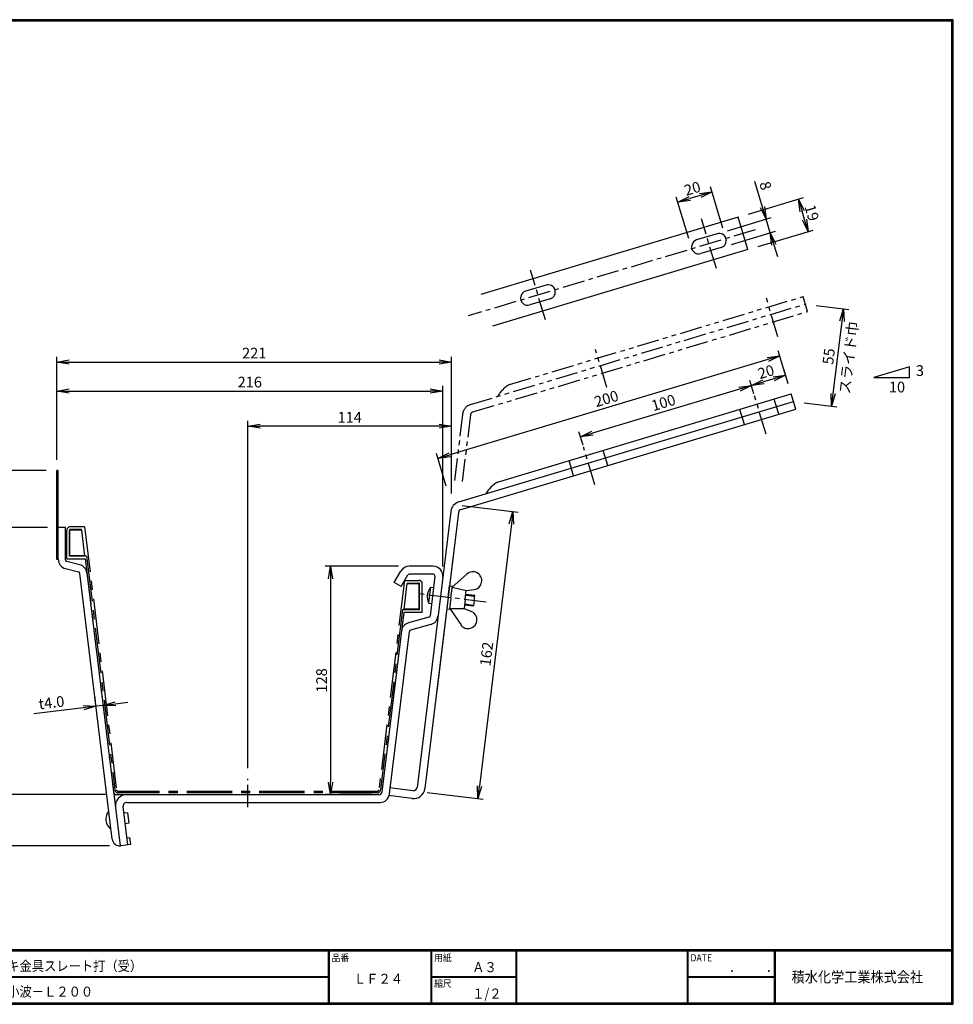
# Model space of a CAD drawing. Extents: x 10 to 808, y 14 to 565.
# Drawn here: x 285 to 808, y 14 to 565 of the extents above; entities that cross this region are included whole.
import ezdxf

# ---------------------------------------------------------------- set-up
doc = ezdxf.new("R2010")
doc.units = 0
doc.header["$LTSCALE"] = 2
for name, pattern in [('CENTER', [2, 1.25, -0.25, 0.25, -0.25]), ('PHANTOM', [2.5, 1.25, -0.25, 0.25, -0.25, 0.25, -0.25]), ('SLDSECTION0', [10.16, 6.35, -1.27, 1.27, -1.27])]:
    doc.linetypes.add(name, pattern=pattern)
doc.layers.get('0').update_dxf_attribs({"linetype": 'CONTINUOUS'})
doc.layers.get('DEFPOINTS').update_dxf_attribs({"linetype": 'CONTINUOUS'})
for name, color, linetype in [('CENTER_L', 1, 'CENTER'), ('MOJI', 2, 'CONTINUOUS'), ('NOKITOI', 9, 'SLDSECTION0'), ('SEIHIN', 3, 'CONTINUOUS'), ('SUNPOU', 4, 'CONTINUOUS'), ('ZUWAKU', 7, 'CONTINUOUS')]:
    doc.layers.add(name, color=color, linetype=linetype)
doc.styles.get("Standard").update_dxf_attribs({"font": 'TXT', "bigfont": 'bigfont.shx'})
doc.styles.add('ｽﾀｲﾙ1', font='MS PGothic.ttf')
doc.dimstyles.get("Standard").update_dxf_attribs({"dimtxt": 0.18, "dimasz": 0.18, "dimexe": 0.18, "dimexo": 0.0625, "dimgap": 0.09, "dimtad": 0, "dimtih": 1, "dimtoh": 1, "dimdec": 4, "dimzin": 0, "dimtxsty": 'STANDARD', "dimcen": 0.09, "dimazin": 3, "dimtfac": 1, "dimtdec": 4, "dimtofl": 0, "dimtmove": 0, "dimatfit": 3, "dimtolj": 1, "dimtzin": 0})

# ---------------------------------------------------------------- blocks, each defined once
blk = doc.blocks.new('_OPEN')
at = {"color": 0, "linetype": 'BYBLOCK'}
for p, q in [((-1, 0.167), (0, 0)), ((0, 0), (-1, -0.167)), ((0, 0), (-1, 0))]:
    blk.add_line(p, q, dxfattribs=at)
blk = doc.blocks.new('*D2')
at = {"layer": 'DEFPOINTS', "color": 0, "ltscale": 0.5}
for p in [(412.33, 337.64), (526.56, 294.02), (412.33, 140.09)]:
    blk.add_point(p, dxfattribs=at)
at = {"layer": 'SUNPOU', "ltscale": 0.5}
for p, q in [((412.33, 146.09), (412.33, 340.64)), ((519.56, 337.64), (419.33, 337.64)), ((526.56, 300.02), (526.56, 340.64))]:
    blk.add_line(p, q, dxfattribs=at)
at = {"layer": 'SUNPOU', "ltscale": 0.5, "xscale": 7, "yscale": 7, "zscale": 7, "rotation": 180}
blk.add_blockref('_OPEN', (412.33, 337.64), dxfattribs=at)
at = {"layer": 'SUNPOU', "ltscale": 0.5, "xscale": 7, "yscale": 7, "zscale": 7}
blk.add_blockref('_OPEN', (526.56, 337.64), dxfattribs=at)
at = {"layer": 'SUNPOU', "ltscale": 0.5, "insert": (469.44, 342.64), "char_height": 6, "attachment_point": 5}
blk.add_mtext('\\A1;114', dxfattribs=at)
blk = doc.blocks.new('*D3')
at = {"layer": 'DEFPOINTS', "color": 0, "ltscale": 0.5}
for p in [(521.58, 357.34), (305.36, 312.88), (521.58, 253.13)]:
    blk.add_point(p, dxfattribs=at)
at = {"layer": 'SUNPOU', "ltscale": 0.5}
for p, q in [((305.36, 318.88), (305.36, 360.34)), ((521.58, 259.13), (521.58, 360.34)), ((312.36, 357.34), (514.58, 357.34))]:
    blk.add_line(p, q, dxfattribs=at)
at = {"layer": 'SUNPOU', "ltscale": 0.5, "xscale": 7, "yscale": 7, "zscale": 7, "rotation": 180}
blk.add_blockref('_OPEN', (305.36, 357.34), dxfattribs=at)
at = {"layer": 'SUNPOU', "ltscale": 0.5, "xscale": 7, "yscale": 7, "zscale": 7}
blk.add_blockref('_OPEN', (521.58, 357.34), dxfattribs=at)
at = {"layer": 'SUNPOU', "ltscale": 0.5, "insert": (413.47, 362.34), "char_height": 6, "attachment_point": 5}
blk.add_mtext('\\A1;216', dxfattribs=at)
blk = doc.blocks.new('*D4')
at = {"layer": 'DEFPOINTS', "color": 0, "ltscale": 0.5}
for p in [(526.56, 373.58), (305.36, 312.88), (526.56, 294.02)]:
    blk.add_point(p, dxfattribs=at)
at = {"layer": 'SUNPOU', "ltscale": 0.5}
for p, q in [((305.36, 318.88), (305.36, 376.58)), ((526.56, 300.02), (526.56, 376.58)), ((312.36, 373.58), (519.56, 373.58))]:
    blk.add_line(p, q, dxfattribs=at)
at = {"layer": 'SUNPOU', "ltscale": 0.5, "xscale": 7, "yscale": 7, "zscale": 7, "rotation": 180}
blk.add_blockref('_OPEN', (305.36, 373.58), dxfattribs=at)
at = {"layer": 'SUNPOU', "ltscale": 0.5, "xscale": 7, "yscale": 7, "zscale": 7}
blk.add_blockref('_OPEN', (526.56, 373.58), dxfattribs=at)
at = {"layer": 'SUNPOU', "ltscale": 0.5, "insert": (415.96, 378.58), "char_height": 6, "attachment_point": 5}
blk.add_mtext('\\A1;221', dxfattribs=at)
blk = doc.blocks.new('*D5')
at = {"layer": 'DEFPOINTS', "color": 0, "linetype": 'CONTINUOUS', "ltscale": 0.5}
for p in [(526.56, 294.02), (506.97, 133.21), (541.3, 129.03)]:
    blk.add_point(p, dxfattribs=at)
at = {"layer": 'SUNPOU', "color": 4, "linetype": 'CONTINUOUS', "ltscale": 0.5}
for p, q in [((532.51, 293.29), (563.86, 289.47)), ((560.04, 282.89), (542.14, 135.98)), ((512.93, 132.48), (544.28, 128.67))]:
    blk.add_line(p, q, dxfattribs=at)
at = {"layer": 'SUNPOU', "color": 4, "linetype": 'CONTINUOUS', "ltscale": 0.5, "xscale": 7, "yscale": 7, "zscale": 7}
for p, rotation in [((560.89, 289.84), 83.05498125847653), ((541.3, 129.03), 263.0549812584765)]:
    blk.add_blockref('_OPEN', p, dxfattribs=dict(at, rotation=rotation))
at = {"layer": 'SUNPOU', "color": 4, "linetype": 'CONTINUOUS', "ltscale": 0.5, "insert": (546.13, 210.04), "char_height": 6, "attachment_point": 5, "rotation": 83.055}
blk.add_mtext('\\A1;162', dxfattribs=at)
blk = doc.blocks.new('*D6')
at = {"layer": 'DEFPOINTS', "color": 0, "linetype": 'CONTINUOUS', "ltscale": 0.5}
for p in [(305.36, 312.88), (271.94, 280.88), (306.16, 280.88)]:
    blk.add_point(p, dxfattribs=at)
at = {"layer": 'SUNPOU', "color": 4, "linetype": 'CONTINUOUS', "ltscale": 0.5}
for p, q in [((299.36, 312.88), (268.94, 312.88)), ((271.94, 305.88), (271.94, 287.88)), ((300.16, 280.88), (268.94, 280.88))]:
    blk.add_line(p, q, dxfattribs=at)
at = {"layer": 'SUNPOU', "color": 4, "linetype": 'CONTINUOUS', "ltscale": 0.5, "xscale": 7, "yscale": 7, "zscale": 7}
for p, rotation in [((271.94, 312.88), 90), ((271.94, 280.88), 270)]:
    blk.add_blockref('_OPEN', p, dxfattribs=dict(at, rotation=rotation))
at = {"layer": 'SUNPOU', "color": 4, "linetype": 'CONTINUOUS', "ltscale": 0.5, "insert": (266.94, 296.88), "char_height": 6, "attachment_point": 5, "rotation": 90}
blk.add_mtext('\\A1;32', dxfattribs=at)
blk = doc.blocks.new('*D7')
at = {"layer": 'DEFPOINTS', "color": 0, "linetype": 'CONTINUOUS', "ltscale": 0.5}
for p in [(305.36, 312.88), (248.91, 102.5), (340.82, 102.5)]:
    blk.add_point(p, dxfattribs=at)
at = {"layer": 'SUNPOU', "color": 4, "linetype": 'CONTINUOUS', "ltscale": 0.5}
for p, q in [((299.36, 312.88), (245.91, 312.88)), ((248.91, 305.88), (248.91, 109.5)), ((334.82, 102.5), (245.91, 102.5))]:
    blk.add_line(p, q, dxfattribs=at)
at = {"layer": 'SUNPOU', "color": 4, "linetype": 'CONTINUOUS', "ltscale": 0.5, "xscale": 7, "yscale": 7, "zscale": 7}
for p, rotation in [((248.91, 312.88), 90), ((248.91, 102.5), 270)]:
    blk.add_blockref('_OPEN', p, dxfattribs=dict(at, rotation=rotation))
at = {"layer": 'SUNPOU', "color": 4, "linetype": 'CONTINUOUS', "ltscale": 0.5, "insert": (243.91, 207.69), "char_height": 6, "attachment_point": 5, "rotation": 90}
blk.add_mtext('\\A1;210', dxfattribs=at)
blk = doc.blocks.new('*D8')
at = {"layer": 'DEFPOINTS', "color": 0, "linetype": 'CONTINUOUS', "ltscale": 0.5}
for p in [(306.16, 280.88), (271.94, 131.29), (338.66, 131.29)]:
    blk.add_point(p, dxfattribs=at)
at = {"layer": 'SUNPOU', "color": 4, "linetype": 'CONTINUOUS', "ltscale": 0.5}
for p, q in [((271.94, 273.88), (271.94, 138.29)), ((332.66, 131.29), (268.94, 131.29))]:
    blk.add_line(p, q, dxfattribs=at)
at = {"layer": 'SUNPOU', "color": 4, "linetype": 'CONTINUOUS', "ltscale": 0.5, "xscale": 7, "yscale": 7, "zscale": 7}
for p, rotation in [((271.94, 280.88), 90), ((271.94, 131.29), 270)]:
    blk.add_blockref('_OPEN', p, dxfattribs=dict(at, rotation=rotation))
at = {"layer": 'SUNPOU', "color": 4, "linetype": 'CONTINUOUS', "ltscale": 0.5, "insert": (266.94, 206.08), "char_height": 6, "attachment_point": 5, "rotation": 90}
blk.add_mtext('\\A1;150', dxfattribs=at)
blk = doc.blocks.new('*D9')
at = {"layer": 'DEFPOINTS', "color": 0, "linetype": 'CONTINUOUS', "ltscale": 0.5}
for p in [(327.28, 180.79), (327.28, 180.79), (331.25, 181.27)]:
    blk.add_point(p, dxfattribs=at)
at = {"layer": 'SUNPOU', "color": 4, "linetype": 'CONTINUOUS', "ltscale": 0.5}
for p, q in [((326.56, 186.75), (326.92, 183.77)), ((330.53, 187.23), (330.89, 184.25)), ((338.2, 182.12), (345.15, 182.96)), ((320.33, 179.95), (292.54, 176.57)), ((331.25, 181.27), (327.28, 180.79))]:
    blk.add_line(p, q, dxfattribs=at)
at = {"layer": 'SUNPOU', "color": 4, "linetype": 'CONTINUOUS', "ltscale": 0.5, "xscale": 7, "yscale": 7, "zscale": 7}
for p, rotation in [((331.25, 181.27), 186.9258462369783), ((327.28, 180.79), 6.925846236978333)]:
    blk.add_blockref('_OPEN', p, dxfattribs=dict(at, rotation=rotation))
at = {"layer": 'SUNPOU', "color": 4, "linetype": 'CONTINUOUS', "ltscale": 0.5, "insert": (302.36, 182.8), "char_height": 6, "attachment_point": 5, "rotation": 6.9258}
blk.add_mtext('\\A1;t4.0', dxfattribs=at)
blk = doc.blocks.new('*D10')
at = {"layer": 'DEFPOINTS', "color": 0, "linetype": 'CONTINUOUS', "ltscale": 0.5}
for p in [(502.81, 259.19), (458.72, 131.29), (463.69, 131.29)]:
    blk.add_point(p, dxfattribs=at)
at = {"layer": 'SUNPOU', "color": 4, "linetype": 'CONTINUOUS', "ltscale": 0.5}
for p, q in [((496.81, 259.19), (455.72, 259.19)), ((458.72, 252.19), (458.72, 138.29)), ((457.69, 131.29), (455.72, 131.29))]:
    blk.add_line(p, q, dxfattribs=at)
at = {"layer": 'SUNPOU', "color": 4, "linetype": 'CONTINUOUS', "ltscale": 0.5, "xscale": 7, "yscale": 7, "zscale": 7}
for p, rotation in [((458.72, 259.19), 90), ((458.72, 131.29), 270)]:
    blk.add_blockref('_OPEN', p, dxfattribs=dict(at, rotation=rotation))
at = {"layer": 'SUNPOU', "color": 4, "linetype": 'CONTINUOUS', "ltscale": 0.5, "insert": (453.72, 195.24), "char_height": 6, "attachment_point": 5, "rotation": 90}
blk.add_mtext('\\A1;128', dxfattribs=at)
blk = doc.blocks.new('*D11')
at = {"layer": 'DEFPOINTS', "color": 0, "linetype": 'CONTINUOUS', "ltscale": 0.5}
for p in [(716.86, 355.7), (518.9, 319.54), (525.29, 298.23)]:
    blk.add_point(p, dxfattribs=at)
at = {"layer": 'SUNPOU', "color": 4, "linetype": 'CONTINUOUS', "ltscale": 0.5}
for p, q in [((715.13, 361.45), (709.6, 379.88)), ((703.76, 375), (525.61, 321.55)), ((523.57, 303.98), (518.04, 322.41))]:
    blk.add_line(p, q, dxfattribs=at)
at = {"layer": 'SUNPOU', "color": 4, "linetype": 'CONTINUOUS', "ltscale": 0.5, "xscale": 7, "yscale": 7, "zscale": 7}
for p, rotation in [((710.47, 377.01), 16.69996609807015), ((518.9, 319.54), 196.6999660980702)]:
    blk.add_blockref('_OPEN', p, dxfattribs=dict(at, rotation=rotation))
at = {"layer": 'SUNPOU', "color": 4, "linetype": 'CONTINUOUS', "ltscale": 0.5, "insert": (613.25, 353.06), "char_height": 6, "attachment_point": 5, "rotation": 16.7}
blk.add_mtext('\\A1;200', dxfattribs=at)
blk = doc.blocks.new('*D12')
at = {"layer": 'DEFPOINTS', "color": 0, "linetype": 'CONTINUOUS', "ltscale": 0.5}
for p in [(697.7, 349.96), (598.78, 331.7), (601.92, 321.22)]:
    blk.add_point(p, dxfattribs=at)
at = {"layer": 'SUNPOU', "color": 4, "linetype": 'CONTINUOUS', "ltscale": 0.5}
for p, q in [((687.85, 358.42), (605.48, 333.71)), ((600.2, 326.97), (597.91, 334.57))]:
    blk.add_line(p, q, dxfattribs=at)
at = {"layer": 'SUNPOU', "color": 4, "linetype": 'CONTINUOUS', "ltscale": 0.5, "xscale": 7, "yscale": 7, "zscale": 7}
for p, rotation in [((694.56, 360.43), 16.69996609807215), ((598.78, 331.7), 196.6999660980721)]:
    blk.add_blockref('_OPEN', p, dxfattribs=dict(at, rotation=rotation))
at = {"layer": 'SUNPOU', "color": 4, "linetype": 'CONTINUOUS', "ltscale": 0.5, "insert": (645.23, 350.85), "char_height": 6, "attachment_point": 5, "rotation": 16.7}
blk.add_mtext('\\A1;100', dxfattribs=at)
blk = doc.blocks.new('*D13')
at = {"layer": 'DEFPOINTS', "color": 0, "linetype": 'CONTINUOUS', "ltscale": 0.5}
for p in [(653.31, 463.13), (680.3, 442.77), (661.14, 437.02)]:
    blk.add_point(p, dxfattribs=at)
at = {"layer": 'SUNPOU', "color": 4, "linetype": 'CONTINUOUS', "ltscale": 0.5}
for p, q in [((678.57, 448.52), (671.6, 471.75)), ((659.42, 442.77), (652.45, 466)), ((665.76, 466.86), (660.01, 465.14))]:
    blk.add_line(p, q, dxfattribs=at)
at = {"layer": 'SUNPOU', "color": 4, "linetype": 'CONTINUOUS', "ltscale": 0.5, "xscale": 7, "yscale": 7, "zscale": 7}
for p, rotation in [((672.47, 468.87), 16.69999855720505), ((653.31, 463.13), 196.699998557205)]:
    blk.add_blockref('_OPEN', p, dxfattribs=dict(at, rotation=rotation))
at = {"layer": 'SUNPOU', "color": 4, "linetype": 'CONTINUOUS', "ltscale": 0.5, "insert": (661.45, 470.79), "char_height": 6, "attachment_point": 5, "rotation": 16.7}
blk.add_mtext('\\A1;20', dxfattribs=at)
blk = doc.blocks.new('*D14')
at = {"layer": 'DEFPOINTS', "color": 0, "ltscale": 0.5}
for p in [(724.77, 406.09), (746.13, 403.48), (718.12, 351.49)]:
    blk.add_point(p, dxfattribs=at)
at = {"layer": 'SUNPOU', "color": 4, "ltscale": 0.5}
for p, q in [((730.73, 405.36), (749.11, 403.12)), ((740.33, 355.84), (745.29, 396.54)), ((724.08, 350.76), (742.46, 348.52))]:
    blk.add_line(p, q, dxfattribs=at)
at = {"layer": 'SUNPOU', "color": 4, "ltscale": 0.5, "xscale": 7, "yscale": 7, "zscale": 7}
for p, rotation in [((746.13, 403.48), 83.05498570487191), ((739.48, 348.89), 263.0549857048719)]:
    blk.add_blockref('_OPEN', p, dxfattribs=dict(at, rotation=rotation))
at = {"layer": 'SUNPOU', "color": 4, "ltscale": 0.5, "insert": (737.85, 376.79), "char_height": 6, "attachment_point": 5, "rotation": 83.055}
blk.add_mtext('\\A1;55', dxfattribs=at)
blk = doc.blocks.new('*D15')
at = {"layer": 'DEFPOINTS', "color": 0, "linetype": 'CONTINUOUS', "ltscale": 0.5}
for p in [(694.56, 360.43), (716.86, 355.7), (697.7, 349.96)]:
    blk.add_point(p, dxfattribs=at)
at = {"layer": 'SUNPOU', "color": 4, "linetype": 'CONTINUOUS', "ltscale": 0.5}
for p, q in [((707.01, 364.17), (701.26, 362.44)), ((715.13, 361.45), (712.85, 369.05)), ((695.98, 355.7), (693.7, 363.31))]:
    blk.add_line(p, q, dxfattribs=at)
at = {"layer": 'SUNPOU', "color": 4, "linetype": 'CONTINUOUS', "ltscale": 0.5, "xscale": 7, "yscale": 7, "zscale": 7}
for p, rotation in [((713.71, 366.18), 16.69996609807007), ((694.56, 360.43), 196.69996609807)]:
    blk.add_blockref('_OPEN', p, dxfattribs=dict(at, rotation=rotation))
at = {"layer": 'SUNPOU', "color": 4, "linetype": 'CONTINUOUS', "ltscale": 0.5, "insert": (702.7, 368.1), "char_height": 6, "attachment_point": 5, "rotation": 16.7}
blk.add_mtext('\\A1;20', dxfattribs=at)
blk = doc.blocks.new('*D16')
at = {"layer": 'DEFPOINTS', "color": 0, "linetype": 'CONTINUOUS', "ltscale": 0.5}
for p in [(720.87, 464.86), (687.15, 454.74), (692.61, 436.55)]:
    blk.add_point(p, dxfattribs=at)
at = {"layer": 'SUNPOU', "color": 4, "linetype": 'CONTINUOUS', "ltscale": 0.5}
for p, q in [((692.89, 456.47), (723.75, 465.73)), ((724.32, 453.37), (722.89, 458.16)), ((698.35, 438.27), (729.21, 447.53))]:
    blk.add_line(p, q, dxfattribs=at)
at = {"layer": 'SUNPOU', "color": 4, "linetype": 'CONTINUOUS', "ltscale": 0.5, "xscale": 7, "yscale": 7, "zscale": 7}
for p, rotation in [((720.87, 464.86), 106.699793026436), ((726.33, 446.66), 286.699793026436)]:
    blk.add_blockref('_OPEN', p, dxfattribs=dict(at, rotation=rotation))
at = {"layer": 'SUNPOU', "color": 4, "linetype": 'CONTINUOUS', "ltscale": 0.5, "insert": (728.39, 457.2), "char_height": 6, "attachment_point": 5, "rotation": 286.6998}
blk.add_mtext('\\A1;19', dxfattribs=at)
blk = doc.blocks.new('*D17')
at = {"layer": 'DEFPOINTS', "color": 0, "linetype": 'CONTINUOUS', "ltscale": 0.5}
for p in [(702.82, 453.7), (675.32, 445.45), (677.62, 437.79)]:
    blk.add_point(p, dxfattribs=at)
at = {"layer": 'SUNPOU', "color": 4, "linetype": 'CONTINUOUS', "ltscale": 0.5}
for p, q in [((700.8, 460.41), (696.49, 474.78)), ((681.06, 447.18), (705.69, 454.57)), ((705.11, 446.04), (702.82, 453.7)), ((683.36, 439.52), (707.99, 446.9)), ((707.13, 439.34), (709.14, 432.63))]:
    blk.add_line(p, q, dxfattribs=at)
at = {"layer": 'SUNPOU', "color": 4, "linetype": 'CONTINUOUS', "ltscale": 0.5, "xscale": 7, "yscale": 7, "zscale": 7}
for p, rotation in [((702.82, 453.7), 286.6995872345873), ((705.11, 446.04), 106.6995872345873)]:
    blk.add_blockref('_OPEN', p, dxfattribs=dict(at, rotation=rotation))
at = {"layer": 'SUNPOU', "color": 4, "linetype": 'CONTINUOUS', "ltscale": 0.5, "insert": (702.43, 472.38), "char_height": 6, "attachment_point": 5, "rotation": 286.6996}
blk.add_mtext('\\A1;8', dxfattribs=at)

msp = doc.modelspace()

# ---------------------------------------------------------------- linework, layer by layer
at = {"layer": 'CENTER_L', "color": 1, "linetype": 'CENTER', "ltscale": 5}
for p, q in [((674.88, 426.01), (666.55, 453.79)), ((696.58, 447.66), (535.82, 399.43)), ((579.1, 397.27), (570.77, 425.05)), ((709.39, 387.77), (702.92, 409.34)), ((613.49, 359.41), (607.13, 380.61)), ((702.74, 333.17), (696.26, 354.75)), ((606.84, 304.81), (600.48, 326.01)), ((545.91, 239.1), (507.08, 243.87)), ((412.33, 124.29), (412.33, 140.09))]:
    msp.add_line(p, q, dxfattribs=at)
at = {"layer": 'DEFPOINTS', "color": 0, "linetype": 'BYBLOCK'}
for p in [(716.86, 355.7), (525.29, 298.23)]:
    msp.add_point(p, dxfattribs=at)
at = {"layer": 'NOKITOI', "ltscale": 2}
for p, q in [((310.92, 263.29), (310.92, 279.29)), ((312.42, 264.79), (312.42, 279.29)), ((312.72, 265.09), (312.72, 279.29)), ((320.92, 281.29), (312.92, 281.29)), ((319.32, 279.79), (312.92, 279.79)), ((319.32, 279.49), (312.92, 279.49)), ((321.07, 265.09), (319.32, 279.49)), ((320.92, 281.29), (338.82, 133.97)), ((322.02, 264.79), (312.42, 264.79)), ((321.07, 265.09), (312.72, 265.09)), ((322.02, 264.79), (337.92, 133.86)), ((310.92, 263.29), (321.29, 263.29)), ((321.29, 263.29), (337.17, 132.6)), ((500.13, 251.29), (485.84, 133.96)), ((499.97, 235.09), (501.73, 249.49)), ((500.13, 251.29), (508.13, 251.29)), ((501.73, 249.79), (508.13, 249.79)), ((501.73, 249.49), (508.13, 249.49)), ((508.33, 235.09), (508.33, 249.29)), ((508.63, 234.79), (508.63, 249.29)), ((510.13, 233.29), (510.13, 249.29)), ((499.03, 234.79), (486.73, 133.86)), ((499.75, 233.29), (487.49, 132.6)), ((508.63, 234.79), (499.03, 234.79)), ((510.13, 233.29), (499.75, 233.29)), ((508.33, 235.09), (499.97, 235.09)), ((484.85, 133.09), (339.81, 133.09)), ((338.66, 131.29), (486, 131.29)), ((484.85, 132.19), (339.81, 132.19))]:
    msp.add_line(p, q, dxfattribs=at)
for centre, radius, start, end in [((312.92, 279.29), 2, 90, 180), ((312.92, 279.29), 0.5, 89.9857, 179.9857), ((312.92, 279.29), 0.2, 89.9857, 179.9857), ((508.13, 249.29), 2, 0, 90), ((508.13, 249.29), 0.5, 360, 90), ((508.13, 249.29), 0.2, 360, 90), ((338.66, 132.79), 1.5, 186.9218, 269.9986), ((339.81, 134.09), 1.9, 186.926, 270), ((339.81, 134.09), 1, 186.926, 270), ((484.85, 134.09), 1, 270, 353.055), ((484.85, 134.09), 1.9, 270, 353.055), ((486, 132.79), 1.5, 270.0001, 353.0579)]:
    msp.add_arc(centre, radius, start, end, dxfattribs=at)
at = {"layer": 'SEIHIN', "color": 3, "linetype": 'CONTINUOUS'}
for p, q in [((687.15, 454.74), (542.92, 411.48)), ((692.61, 436.55), (687.15, 454.74)), ((675.32, 445.45), (663.82, 442.01)), ((692.61, 436.55), (549.5, 393.61)), ((677.62, 437.79), (666.12, 434.34)), ((579.53, 416.72), (568.04, 413.27)), ((581.83, 409.05), (570.34, 405.61)), ((552.29, 306.33), (716.86, 355.7)), ((719.39, 347.28), (716.86, 355.7)), ((530.57, 295.22), (718.12, 351.49)), ((709.81, 344.4), (707.28, 352.83)), ((531.83, 291.01), (719.39, 347.28)), ((690.65, 338.65), (688.12, 347.08)), ((614.03, 315.67), (611.5, 324.09)), ((594.87, 309.92), (592.34, 318.35)), ((305.36, 262.88), (305.36, 312.88)), ((306.16, 312.88), (305.36, 312.88)), ((306.16, 263.1), (306.16, 312.88)), ((526.05, 289.86), (507.21, 135.2)), ((530.42, 289.33), (511.58, 134.66)), ((310.16, 280.88), (306.16, 280.88)), ((310.16, 262.79), (310.16, 280.88)), ((527.65, 266.59), (518.23, 189.26)), ((306.16, 262.88), (305.36, 262.88)), ((318.19, 260), (310.92, 261.82)), ((310.25, 257.86), (317.49, 256.05)), ((336.32, 106.38), (318.24, 255.2)), ((322.25, 255.41), (340.82, 102.5)), ((494.42, 250.06), (498.14, 256.49)), ((498.24, 247.86), (501.95, 254.29)), ((516.22, 259.19), (502.81, 259.19)), ((516.22, 254.79), (502.81, 254.79)), ((526.94, 247.48), (535.12, 254.83)), ((498.24, 247.86), (494.42, 250.06)), ((517.21, 253.66), (514.5, 231.45)), ((513.85, 238.5), (514.94, 247.43)), ((514.94, 247.43), (516.43, 247.25)), ((524.62, 241.72), (525.41, 248.17)), ((525.41, 248.17), (527, 247.98)), ((526.21, 241.53), (527, 247.98)), ((526.94, 247.48), (534.76, 245.52)), ((534.15, 240.55), (534.76, 245.52)), ((534.45, 243.04), (539.42, 242.43)), ((534.51, 243.53), (539.48, 242.93)), ((534.76, 245.52), (539.18, 246.16)), ((539.11, 239.95), (539.48, 242.93)), ((513.85, 238.5), (515.34, 238.32)), ((524.62, 241.72), (523.83, 235.27)), ((526.21, 241.53), (525.42, 235.08)), ((534.15, 240.55), (533.54, 235.59)), ((533.78, 237.58), (538.75, 236.97)), ((533.85, 238.07), (538.81, 237.47)), ((539.11, 239.95), (538.75, 236.97)), ((523.83, 235.27), (525.42, 235.08)), ((525.48, 235.57), (533.54, 235.59)), ((525.48, 235.57), (531.65, 226.47)), ((533.54, 235.59), (537.68, 233.9)), ((513.78, 230.61), (502.41, 227.48)), ((514.97, 226.59), (503.61, 223.46)), ((498.49, 222.93), (487.48, 132.6)), ((491.8, 131.63), (502.88, 222.62)), ((504.98, 133.45), (491.72, 135.07)), ((344.55, 131.29), (485.99, 131.29)), ((344.55, 126.89), (486.44, 126.89)), ((348.55, 131.29), (386.64, 131.29)), ((348.55, 126.89), (386.64, 126.89)), ((481.99, 131.29), (463.69, 131.29)), ((504.45, 129.08), (491.19, 130.7)), ((345.19, 103.03), (342.56, 124.64)), ((345, 121.14), (343.02, 120.9)), ((345, 121.14), (345.73, 115.18)), ((345.73, 115.18), (343.74, 114.94)), ((344.71, 107), (346.29, 107.19)), ((346.78, 103.22), (346.29, 107.19)), ((346.78, 103.22), (341.22, 102.55))]:
    msp.add_line(p, q, dxfattribs=at)
at = {"layer": 'SEIHIN', "color": 6, "linetype": 'PHANTOM', "ltscale": 5}
for p, q in [((558.94, 360.93), (723.51, 410.3)), ((726.04, 401.87), (723.51, 410.3)), ((537.22, 349.82), (724.77, 406.09)), ((538.49, 345.61), (726.04, 401.87)), ((532.7, 344.46), (527.98, 305.66)), ((537.07, 343.93), (532.34, 305.13))]:
    msp.add_line(p, q, dxfattribs=at)
at = {"layer": 'SEIHIN', "color": 3, "linetype": 'CONTINUOUS'}
for centre, radius, start, end in [((664.97, 438.17), 4, 106.6994, 286.6994), ((676.47, 441.62), 4, 286.6994, 106.6994), ((580.68, 412.89), 4, 286.6994, 106.6994), ((569.19, 409.44), 4, 106.6994, 286.7008), ((560.64, 291.4), 17.11, 119.2023, 150.7219), ((532.4, 289.09), 6.4, 106.7003, 173.0551), ((532.4, 289.09), 2, 106.7018, 173.0563), ((311.56, 263.1), 5.4, 180.0005, 255.9639), ((311.16, 262.79), 1, 179.9974, 255.9583), ((316.88, 254.76), 5.4, 6.9262, 75.9635), ((317.25, 255.08), 1, 6.9215, 75.9601), ((502.81, 253.79), 5.4, 89.9995, 149.9999), ((502.81, 253.79), 1, 90.0011, 150.0004), ((516.22, 253.79), 5.4, 353.0546, 90.0001), ((516.22, 253.79), 1, 353.0571, 90.0009), ((538.46, 251.11), 5, 278.2656, 131.9072), ((520.35, 242.24), 7.5, 136.1459, 209.8578), ((535.79, 229.27), 5, 214.1322, 67.7741), ((503.85, 222.27), 5.4, 105.3908, 173.0552), ((513.51, 231.57), 1, 285.3908, 353.0573), ((513.54, 231.8), 5.4, 285.3912, 353.0548), ((503.87, 222.5), 1, 105.3882, 173.0532), ((338.65, 132.79), 1.5, 186.9219, 269.9986), ((485.99, 132.79), 1.5, 270.0001, 353.0579), ((505.23, 135.44), 6.4, 263.0547, 353.0548), ((505.23, 135.44), 2, 263.0542, 353.0518), ((344.55, 124.89), 6.4, 90, 186.9255), ((344.55, 124.89), 2, 90.0002, 186.9241), ((486.44, 132.29), 5.4, 269.9999, 353.0554), ((340.03, 117.57), 7.17, 141.4942, 232.3591), ((340.69, 106.91), 4.4, 186.9263, 276.925)]:
    msp.add_arc(centre, radius, start, end, dxfattribs=at)
at = {"layer": 'SEIHIN', "color": 6, "linetype": 'PHANTOM', "ltscale": 5}
for centre, radius, start, end in [((567.29, 346), 17.11, 119.2023, 150.7219), ((539.06, 343.69), 6.4, 106.7003, 173.0551), ((539.06, 343.69), 2, 106.7018, 173.0563)]:
    msp.add_arc(centre, radius, start, end, dxfattribs=at)
at = {"layer": 'SUNPOU', "color": 4, "linetype": 'CONTINUOUS'}
msp.add_line((783.1, 370.98), (763.1, 364.98), dxfattribs=at)
at = {"layer": 'SUNPOU', "linetype": 'CONTINUOUS'}
for p, q in [((783.1, 364.98), (783.1, 370.98)), ((763.1, 364.98), (783.1, 364.98))]:
    msp.add_line(p, q, dxfattribs=at)
at = {"layer": 'ZUWAKU'}
for p, q in [((10.05, 44.58), (807.45, 44.58)), ((10.05, 44.38), (807.45, 44.38)), ((10.05, 44.18), (807.45, 44.18)), ((10.05, 43.98), (807.45, 43.98)), ((10.05, 43.78), (807.45, 43.78)), ((457.47, 43.78), (457.47, 14.58)), ((457.67, 43.78), (457.67, 14.58)), ((457.87, 43.78), (457.87, 14.58)), ((514.85, 43.78), (514.85, 14.58)), ((515.05, 43.78), (515.05, 14.58)), ((515.25, 43.78), (515.25, 14.58)), ((562.58, 43.78), (562.58, 14.58)), ((562.78, 43.78), (562.78, 14.58)), ((562.98, 43.78), (562.98, 14.58)), ((658.47, 43.78), (658.47, 14.58)), ((658.67, 43.78), (658.67, 14.58)), ((658.87, 43.78), (658.87, 14.58)), ((707.3, 43.78), (707.3, 14.58)), ((707.5, 43.78), (707.5, 14.58)), ((707.7, 43.78), (707.7, 14.58)), ((707.9, 43.78), (707.9, 14.58)), ((218.7, 29.38), (457.47, 29.38)), ((218.7, 29.18), (457.47, 29.18)), ((218.7, 28.98), (457.47, 28.98)), ((515.25, 29.38), (562.58, 29.38)), ((515.25, 29.18), (562.58, 29.18)), ((515.25, 28.98), (562.58, 28.98)), ((658.87, 29.38), (707.3, 29.38)), ((658.87, 29.18), (707.3, 29.18)), ((658.87, 28.98), (707.3, 28.98))]:
    msp.add_line(p, q, dxfattribs=at)
for points in [[(10.05, 565.38), (10.05, 13.78), (807.65, 13.78), (807.65, 565.38)], [(10.25, 565.18), (10.25, 13.98), (807.45, 13.98), (807.45, 565.18)], [(10.45, 564.98), (10.45, 14.18), (807.25, 14.18), (807.25, 564.98)], [(10.65, 564.78), (10.65, 14.38), (807.05, 14.38), (807.05, 564.78)], [(10.85, 564.58), (10.85, 14.58), (806.85, 14.58), (806.85, 564.58)]]:
    msp.add_lwpolyline(points, close=True, dxfattribs=at)

# ---------------------------------------------------------------- texts
at = {"layer": 'MOJI', "style": 'ｽﾀｲﾙ1', "width": 0.9}
for s, p in [('亜鉛メッキ金具スレート打（受）', (250.08, 32.43)), ('Ａ３', (538.09, 31.79)), ('ＬＦ２４', (471.81, 25.28)), ('Ｖ３００小波－Ｌ２００', (250.08, 18.1)), ('１/２', (538.09, 16.99))]:
    msp.add_text(s, height=5.6, dxfattribs=at).set_placement(p)
at = {"layer": 'SUNPOU', "ltscale": 5}
msp.add_text('スライド巾', height=6, rotation=83, dxfattribs=at).set_placement((749.54, 355.39))
at = {"layer": 'SUNPOU', "linetype": 'CONTINUOUS'}
for s, p in [('3', (786.67, 365.82)), ('10', (771.55, 356.57))]:
    msp.add_text(s, height=6, dxfattribs=at).set_placement(p)
at = {"layer": 'ZUWAKU', "style": 'ｽﾀｲﾙ1', "width": 0.9}
for s, height, p in [('品番', 4, (459.35, 37.84)), ('用紙', 4, (516.73, 37.84)), ('DATE', 4, (660.35, 37.84)), ('縮尺', 4, (516.73, 23.44)), ('\u3000\u3000．\u3000\u3000．\u3000\u3000', 5.6, (668.25, 31.79)), ('積水化学工業株式会社', 6, (717.05, 26.09))]:
    msp.add_text(s, height=height, dxfattribs=at).set_placement(p)

# ---------------------------------------------------------------- dimensions: what is measured, and where the dimension line sits
at = {"layer": 'SUNPOU', "linetype": 'CONTINUOUS'}
for p1, p2, distance, picture, middle in [((680.3, 442.77), (661.14, 437.02), -27.25, '*D13', (661.45, 470.79)), ((677.62, 437.79), (675.32, 445.45), -28.71, '*D17', (702.43, 472.38)), ((692.61, 436.55), (687.15, 454.74), -35.21, '*D16', (728.39, 457.2)), ((716.86, 355.7), (525.29, 298.23), -22.24, '*D11', (613.25, 353.06)), ((716.86, 355.7), (697.7, 349.96), -10.94, '*D15', (702.7, 368.1)), ((526.56, 294.02), (506.97, 133.21), 34.58, '*D5', (546.13, 210.04))]:
    dim = msp.add_aligned_dim(p1=p1, p2=p2, distance=distance, dimstyle='STANDARD', override={"dimtxt": 6, "dimasz": 7, "dimexe": 3, "dimexo": 6, "dimgap": 2, "dimtad": 3, "dimtih": 0, "dimtoh": 0, "dimdec": 0, "dimblk1": 'OPEN', "dimblk2": 'OPEN', "dimsah": 1, "dimcen": 150, "dimclrd": 4, "dimclre": 4, "dimclrt": 4, "dimtdec": 2, "dimtofl": 1}, dxfattribs=at)
    dim.commit()
    dim.dimension.update_dxf_attribs({"geometry": picture, "text_midpoint": middle})
at = {"layer": 'SUNPOU'}
dim = msp.add_aligned_dim(p1=(718.12, 351.49), p2=(724.77, 406.09), distance=-21.52, dimstyle='STANDARD', override={"dimtxt": 6, "dimasz": 7, "dimexe": 3, "dimexo": 6, "dimgap": 2, "dimtad": 3, "dimtih": 0, "dimtoh": 0, "dimdec": 0, "dimblk1": 'OPEN', "dimblk2": 'OPEN', "dimsah": 1, "dimcen": 150, "dimclrd": 4, "dimclre": 4, "dimclrt": 4, "dimtdec": 2, "dimtofl": 1}, dxfattribs=at)
dim.commit()
dim.dimension.update_dxf_attribs({"geometry": '*D14', "text_midpoint": (737.85, 376.79)})
for base, p1, p2, picture, middle in [((526.56, 373.58), (305.36, 312.88), (526.56, 294.02), '*D4', (415.96, 378.58)), ((521.58, 357.34), (305.36, 312.88), (521.58, 253.13), '*D3', (413.47, 362.34)), ((412.33, 337.64), (526.56, 294.02), (412.33, 140.09), '*D2', (469.44, 342.64))]:
    dim = msp.add_linear_dim(base=base, p1=p1, p2=p2, dimstyle='STANDARD', override={"dimtxt": 6, "dimasz": 7, "dimexe": 3, "dimexo": 6, "dimgap": 2, "dimtad": 3, "dimtih": 0, "dimtoh": 0, "dimdec": 0, "dimblk1": 'OPEN', "dimblk2": 'OPEN', "dimsah": 1, "dimcen": 150, "dimclrd": 256, "dimclre": 256, "dimclrt": 256, "dimtdec": 0, "dimtofl": 1, "dimldrblk": 'OPEN', "dimlwd": 65535, "dimlwe": 65535}, dxfattribs=at)
    dim.commit()
    dim.dimension.update_dxf_attribs({"geometry": picture, "text_midpoint": middle})
at = {"layer": 'SUNPOU', "linetype": 'CONTINUOUS'}
for base, p1, p2, angle, override, picture, middle in [((598.78, 331.7), (697.7, 349.96), (601.92, 321.22), 16.7, {"dimtxt": 6, "dimasz": 7, "dimexe": 3, "dimexo": 6, "dimgap": 2, "dimtad": 3, "dimtih": 0, "dimtoh": 0, "dimdec": 0, "dimblk1": 'OPEN', "dimblk2": 'OPEN', "dimsah": 1, "dimcen": 150, "dimse1": 1, "dimclrd": 4, "dimclre": 4, "dimclrt": 4, "dimtdec": 2, "dimtofl": 1, "dimtmove": 1}, '*D12', (645.23, 350.85)), ((248.91, 102.5), (305.36, 312.88), (340.82, 102.5), 90, {"dimtxt": 6, "dimasz": 7, "dimexe": 3, "dimexo": 6, "dimgap": 2, "dimtad": 3, "dimtih": 0, "dimtoh": 0, "dimdec": 0, "dimblk1": 'OPEN', "dimblk2": 'OPEN', "dimsah": 1, "dimcen": 150, "dimclrd": 4, "dimclre": 4, "dimclrt": 4, "dimtdec": 2, "dimtofl": 1}, '*D7', (243.91, 207.69)), ((271.94, 280.88), (305.36, 312.88), (306.16, 280.88), 90, {"dimtxt": 6, "dimasz": 7, "dimexe": 3, "dimexo": 6, "dimgap": 2, "dimtad": 3, "dimtih": 0, "dimtoh": 0, "dimdec": 0, "dimblk1": 'OPEN', "dimblk2": 'OPEN', "dimsah": 1, "dimcen": 150, "dimclrd": 4, "dimclre": 4, "dimclrt": 4, "dimtdec": 2, "dimtofl": 1}, '*D6', (266.94, 296.88)), ((271.94, 131.29), (306.16, 280.88), (338.66, 131.29), 90, {"dimtxt": 6, "dimasz": 7, "dimexe": 3, "dimexo": 6, "dimgap": 2, "dimtad": 3, "dimtih": 0, "dimtoh": 0, "dimdec": 0, "dimblk1": 'OPEN', "dimblk2": 'OPEN', "dimsah": 1, "dimcen": 150, "dimse1": 1, "dimclrd": 4, "dimclre": 4, "dimclrt": 4, "dimtdec": 2, "dimtofl": 1, "dimtmove": 1}, '*D8', (266.94, 206.08)), ((458.72, 131.29), (502.81, 259.19), (463.69, 131.29), 90, {"dimtxt": 6, "dimasz": 7, "dimexe": 3, "dimexo": 6, "dimgap": 2, "dimtad": 3, "dimtih": 0, "dimtoh": 0, "dimdec": 0, "dimblk1": 'OPEN', "dimblk2": 'OPEN', "dimsah": 1, "dimcen": 150, "dimclrd": 4, "dimclre": 4, "dimclrt": 4, "dimtdec": 2, "dimtofl": 1}, '*D10', (453.72, 195.24))]:
    dim = msp.add_linear_dim(base=base, p1=p1, p2=p2, angle=angle, dimstyle='STANDARD', override=override, dxfattribs=at)
    dim.commit()
    dim.dimension.update_dxf_attribs({"geometry": picture, "text_midpoint": middle})
dim = msp.add_aligned_dim(p1=(331.25, 181.27), p2=(327.28, 180.79), distance=0, text='t<>', dimstyle='STANDARD', override={"dimtxt": 6, "dimasz": 7, "dimexe": 3, "dimexo": 6, "dimgap": 2, "dimtad": 3, "dimtih": 0, "dimtoh": 0, "dimdec": 1, "dimblk1": 'OPEN', "dimblk2": 'OPEN', "dimsah": 1, "dimcen": 150, "dimclrd": 4, "dimclre": 4, "dimclrt": 4, "dimtdec": 2, "dimtofl": 1}, dxfattribs=at)
dim.commit()
dim.dimension.update_dxf_attribs({"geometry": '*D9', "text_midpoint": (302.36, 182.8)})

doc.saveas('drawing.dxf')
